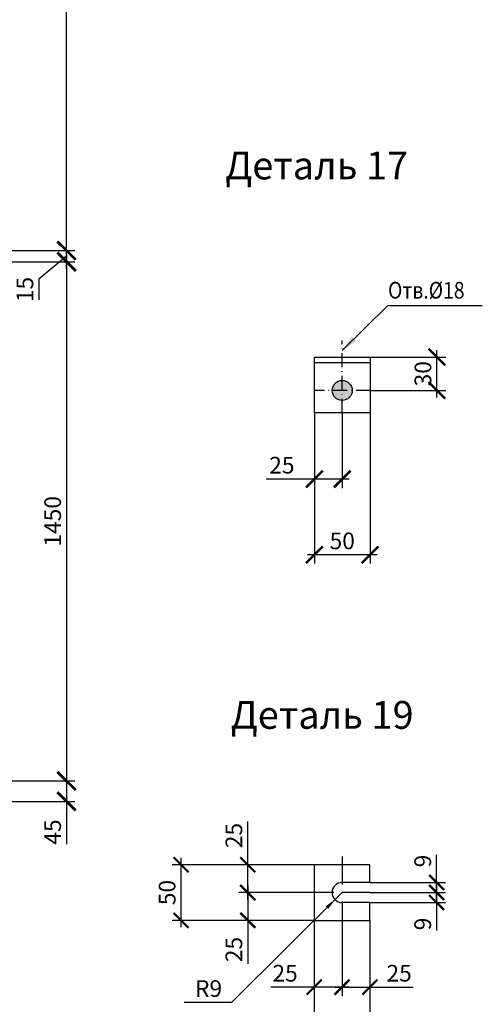
# Model space of a CAD drawing. Extents: x 2559 to 3610, y 221 to 815.
# Drawn here: x 3289 to 3372, y 515 to 692 of the extents above; entities that cross this region are included whole.
import ezdxf
from ezdxf.enums import TextEntityAlignment as Align

# ---------------------------------------------------------------- set-up
doc = ezdxf.new("R2010")
doc.units = 0
doc.header["$MEASUREMENT"] = 0
doc.linetypes.add('DASHDOTB2', pattern=[4, 2.5, -0.75, 0, -0.75])
doc.layers.get('0').update_dxf_attribs({"linetype": 'CONTINUOUS'})
doc.layers.get('DEFPOINTS').update_dxf_attribs({"linetype": 'CONTINUOUS'})
for name, color, linetype in [('CENTER', 1, 'DASHDOTB2'), ('CONT', 7, 'CONTINUOUS'), ('TEXT', 4, 'CONTINUOUS'), ('TONK', 2, 'CONTINUOUS')]:
    doc.layers.add(name, color=color, linetype=linetype)
doc.styles.add('ROMANS', font='romans.shx', dxfattribs={"width": 0.85, "oblique": 15})
doc.dimstyles.new('ZASEH 100', dxfattribs={"dimtxt": 3, "dimasz": 3, "dimexe": 1.5, "dimexo": 0, "dimgap": 0, "dimtad": 0, "dimdec": 0, "dimlfac": 100, "dimzin": 0, "dimdsep": 46, "dimtxsty": 'ROMANS', "dimblk": 'ARCHTICK', "dimcen": 3.5, "dimdle": 1.25, "dimclrd": 2, "dimclre": 2, "dimclrt": 4, "dimaunit": 1, "dimadec": 3, "dimazin": 0, "dimtfac": 0.75, "dimtdec": 0, "dimtmove": 0, "dimatfit": 3, "dimfxl": 0, "dimtvp": 0.833333, "dimtolj": 1, "dimtzin": 0, "dimarcsym": 0})
doc.dimstyles.new('ZASEH200', dxfattribs={"dimtxt": 3, "dimasz": 2.7, "dimexe": 1.6, "dimexo": 0, "dimgap": 0.2, "dimtad": 0, "dimdec": 0, "dimlfac": 200, "dimzin": 0, "dimdsep": 46, "dimtxsty": 'ROMANS', "dimblk": 'ARCHTICK', "dimcen": 3, "dimdle": 1.25, "dimclrd": 2, "dimclre": 2, "dimclrt": 4, "dimadec": 0, "dimazin": 0, "dimtfac": 0.75, "dimtdec": 0, "dimtmove": 0, "dimatfit": 3, "dimfxl": 0, "dimtvp": 0.833333, "dimtolj": 1, "dimtzin": 0, "dimarcsym": 0})
doc.dimstyles.new('ZASEH40', dxfattribs={"dimtxt": 3, "dimasz": 3, "dimexe": 1.6, "dimexo": 0, "dimgap": 0.5, "dimtad": 0, "dimdec": 0, "dimlfac": 15, "dimzin": 0, "dimdsep": 46, "dimtxsty": 'ROMANS', "dimblk": 'ARCHTICK', "dimcen": 3, "dimdle": 1.25, "dimclrd": 2, "dimclre": 2, "dimclrt": 4, "dimadec": 0, "dimazin": 0, "dimtfac": 0.75, "dimtdec": 0, "dimtmove": 0, "dimatfit": 3, "dimfxl": 0, "dimtvp": 0.833333, "dimtolj": 1, "dimtzin": 0, "dimarcsym": 0})

# ---------------------------------------------------------------- blocks, each defined once
blk = doc.blocks.new('_ArchTick')
at = {"color": 0, "linetype": 'ByBlock', "const_width": 0.15}
blk.add_lwpolyline([(-0.5, -0.5), (0.5, 0.5)], dxfattribs=at)
blk = doc.blocks.new('*D321')
at = {"layer": 'DEFPOINTS', "color": 0, "ltscale": 3}
for p in [(3351.5, 621.29), (3341.5, 609.35), (3341.5, 595.75)]:
    blk.add_point(p, dxfattribs=at)
at = {"layer": 'TONK', "color": 2, "lineweight": -2, "ltscale": 3}
for p, q in [((3351.5, 621.29), (3351.5, 594.15)), ((3341.5, 609.35), (3341.5, 594.15)), ((3352.75, 595.75), (3340.25, 595.75))]:
    blk.add_line(p, q, dxfattribs=at)
at = {"layer": 'TONK', "color": 2, "lineweight": -2, "ltscale": 3, "xscale": 3, "yscale": 3, "zscale": 3, "rotation": 180}
blk.add_blockref('_ArchTick', (3341.5, 595.75), dxfattribs=at)
at = {"layer": 'TONK', "color": 2, "lineweight": -2, "ltscale": 3, "xscale": 3, "yscale": 3, "zscale": 3}
blk.add_blockref('_ArchTick', (3351.5, 595.75), dxfattribs=at)
at = {"layer": 'TONK', "color": 4, "ltscale": 3, "insert": (3346.5, 598.25), "char_height": 3, "attachment_point": 5, "style": 'ROMANS'}
blk.add_mtext('\\A1;50', dxfattribs=at)
blk = doc.blocks.new('*D322')
at = {"layer": 'DEFPOINTS', "color": 0, "ltscale": 3}
for p in [(3341.5, 621.29), (3346.5, 621.29), (3341.5, 609.35)]:
    blk.add_point(p, dxfattribs=at)
at = {"layer": 'TONK', "color": 2, "lineweight": -2, "ltscale": 3}
for p, q in [((3341.5, 621.29), (3341.5, 607.75)), ((3346.5, 621.29), (3346.5, 607.75)), ((3341.5, 609.35), (3332.81, 609.35)), ((3347.75, 609.35), (3341.5, 609.35))]:
    blk.add_line(p, q, dxfattribs=at)
at = {"layer": 'TONK', "color": 2, "lineweight": -2, "ltscale": 3, "xscale": 3, "yscale": 3, "zscale": 3, "rotation": 180}
blk.add_blockref('_ArchTick', (3341.5, 609.35), dxfattribs=at)
at = {"layer": 'TONK', "color": 2, "lineweight": -2, "ltscale": 3, "xscale": 3, "yscale": 3, "zscale": 3}
blk.add_blockref('_ArchTick', (3346.5, 609.35), dxfattribs=at)
at = {"layer": 'TONK', "color": 4, "ltscale": 3, "insert": (3335.65, 611.85), "char_height": 3, "attachment_point": 5, "style": 'ROMANS'}
blk.add_mtext('\\A1;25', dxfattribs=at)
blk = doc.blocks.new('*D323')
at = {"layer": 'DEFPOINTS', "color": 0, "ltscale": 3}
for p in [(3351.5, 631.29), (3363.5, 631.29), (3351.5, 625.29)]:
    blk.add_point(p, dxfattribs=at)
at = {"layer": 'TONK', "color": 2, "lineweight": -2, "ltscale": 3}
for p, q in [((3363.5, 624.04), (3363.5, 632.54)), ((3351.5, 631.29), (3365.1, 631.29)), ((3351.5, 625.29), (3365.1, 625.29))]:
    blk.add_line(p, q, dxfattribs=at)
at = {"layer": 'TONK', "color": 2, "lineweight": -2, "ltscale": 3, "xscale": 3, "yscale": 3, "zscale": 3}
for p, rotation in [((3363.5, 631.29), 90), ((3363.5, 625.29), 270)]:
    blk.add_blockref('_ArchTick', p, dxfattribs=dict(at, rotation=rotation))
at = {"layer": 'TONK', "color": 4, "ltscale": 3, "insert": (3361, 628.29), "char_height": 3, "attachment_point": 5, "rotation": 90, "style": 'ROMANS'}
blk.add_mtext('\\A1;30', dxfattribs=at)
blk = doc.blocks.new('*D324')
at = {"layer": 'DEFPOINTS', "color": 0}
for p in [(3329.53, 540.03), (3341.47, 540.03), (3344.67, 535.03)]:
    blk.add_point(p, dxfattribs=at)
at = {"layer": 'TONK', "color": 2, "lineweight": -2}
for p, q in [((3329.53, 540.03), (3329.53, 547.82)), ((3341.47, 540.03), (3327.93, 540.03)), ((3329.53, 533.78), (3329.53, 540.03)), ((3344.67, 535.03), (3327.93, 535.03))]:
    blk.add_line(p, q, dxfattribs=at)
at = {"layer": 'TONK', "color": 2, "lineweight": -2, "xscale": 2.7, "yscale": 2.7, "zscale": 2.7}
for p, rotation in [((3329.53, 540.03), 90), ((3329.53, 535.03), 270)]:
    blk.add_blockref('_ArchTick', p, dxfattribs=dict(at, rotation=rotation))
at = {"layer": 'TONK', "color": 4, "insert": (3327.03, 545.28), "char_height": 3, "attachment_point": 5, "rotation": 90, "style": 'ROMANS'}
blk.add_mtext('\\A1;25', dxfattribs=at)
blk = doc.blocks.new('*D325')
at = {"layer": 'DEFPOINTS', "color": 0}
for p in [(3341.47, 535.03), (3329.53, 530.03), (3341.47, 530.03)]:
    blk.add_point(p, dxfattribs=at)
at = {"layer": 'TONK', "color": 2, "lineweight": -2}
for p, q in [((3329.53, 536.28), (3329.53, 530.03)), ((3341.47, 535.03), (3327.93, 535.03)), ((3341.47, 530.03), (3327.93, 530.03)), ((3329.53, 530.03), (3329.53, 522.24))]:
    blk.add_line(p, q, dxfattribs=at)
at = {"layer": 'TONK', "color": 2, "lineweight": -2, "xscale": 2.7, "yscale": 2.7, "zscale": 2.7}
for p, rotation in [((3329.53, 535.03), 90), ((3329.53, 530.03), 270)]:
    blk.add_blockref('_ArchTick', p, dxfattribs=dict(at, rotation=rotation))
at = {"layer": 'TONK', "color": 4, "insert": (3327.03, 524.79), "char_height": 3, "attachment_point": 5, "rotation": 90, "style": 'ROMANS'}
blk.add_mtext('\\A1;25', dxfattribs=at)
blk = doc.blocks.new('*D326')
at = {"layer": 'DEFPOINTS', "color": 0}
for p in [(3341.47, 530.03), (3346.47, 530.03), (3341.47, 518.03)]:
    blk.add_point(p, dxfattribs=at)
at = {"layer": 'TONK', "color": 2, "lineweight": -2}
for p, q in [((3341.47, 530.03), (3341.47, 516.43)), ((3346.47, 530.03), (3346.47, 516.43)), ((3341.47, 518.03), (3333.68, 518.03)), ((3347.72, 518.03), (3341.47, 518.03))]:
    blk.add_line(p, q, dxfattribs=at)
at = {"layer": 'TONK', "color": 2, "lineweight": -2, "xscale": 2.7, "yscale": 2.7, "zscale": 2.7, "rotation": 180}
blk.add_blockref('_ArchTick', (3341.47, 518.03), dxfattribs=at)
at = {"layer": 'TONK', "color": 2, "lineweight": -2, "xscale": 2.7, "yscale": 2.7, "zscale": 2.7}
blk.add_blockref('_ArchTick', (3346.47, 518.03), dxfattribs=at)
at = {"layer": 'TONK', "color": 4, "insert": (3336.23, 520.53), "char_height": 3, "attachment_point": 5, "style": 'ROMANS'}
blk.add_mtext('\\A1;25', dxfattribs=at)
blk = doc.blocks.new('*D327')
at = {"layer": 'DEFPOINTS', "color": 0}
for p in [(3346.47, 530.03), (3351.47, 530.03), (3351.47, 518.03)]:
    blk.add_point(p, dxfattribs=at)
at = {"layer": 'TONK', "color": 2, "lineweight": -2}
for p, q in [((3346.47, 530.03), (3346.47, 516.43)), ((3351.47, 530.03), (3351.47, 516.43)), ((3345.22, 518.03), (3351.47, 518.03)), ((3351.47, 518.03), (3359.26, 518.03))]:
    blk.add_line(p, q, dxfattribs=at)
at = {"layer": 'TONK', "color": 2, "lineweight": -2, "xscale": 2.7, "yscale": 2.7, "zscale": 2.7, "rotation": 180}
blk.add_blockref('_ArchTick', (3346.47, 518.03), dxfattribs=at)
at = {"layer": 'TONK', "color": 2, "lineweight": -2, "xscale": 2.7, "yscale": 2.7, "zscale": 2.7}
blk.add_blockref('_ArchTick', (3351.47, 518.03), dxfattribs=at)
at = {"layer": 'TONK', "color": 4, "insert": (3356.72, 520.53), "char_height": 3, "attachment_point": 5, "style": 'ROMANS'}
blk.add_mtext('\\A1;25', dxfattribs=at)
blk = doc.blocks.new('*D328')
at = {"layer": 'DEFPOINTS', "color": 0}
for p in [(3341.47, 518.03), (3351.47, 518.03), (3341.47, 506.74)]:
    blk.add_point(p, dxfattribs=at)
at = {"layer": 'TONK', "color": 2, "lineweight": -2}
for p, q in [((3341.47, 518.03), (3341.47, 505.14)), ((3351.47, 518.03), (3351.47, 505.14)), ((3352.72, 506.74), (3340.22, 506.74))]:
    blk.add_line(p, q, dxfattribs=at)
at = {"layer": 'TONK', "color": 2, "lineweight": -2, "xscale": 2.7, "yscale": 2.7, "zscale": 2.7, "rotation": 180}
blk.add_blockref('_ArchTick', (3341.47, 506.74), dxfattribs=at)
at = {"layer": 'TONK', "color": 2, "lineweight": -2, "xscale": 2.7, "yscale": 2.7, "zscale": 2.7}
blk.add_blockref('_ArchTick', (3351.47, 506.74), dxfattribs=at)
at = {"layer": 'TONK', "color": 4, "insert": (3346.47, 509.24), "char_height": 3, "attachment_point": 5, "style": 'ROMANS'}
blk.add_mtext('\\A1;50', dxfattribs=at)
blk = doc.blocks.new('*D329')
at = {"layer": 'DEFPOINTS', "color": 0}
for p in [(3317.54, 540.03), (3329.53, 540.03), (3329.53, 530.03)]:
    blk.add_point(p, dxfattribs=at)
at = {"layer": 'TONK', "color": 2, "lineweight": -2}
for p, q in [((3329.53, 540.03), (3315.94, 540.03)), ((3317.54, 528.78), (3317.54, 541.28)), ((3329.53, 530.03), (3315.94, 530.03))]:
    blk.add_line(p, q, dxfattribs=at)
at = {"layer": 'TONK', "color": 2, "lineweight": -2, "xscale": 2.7, "yscale": 2.7, "zscale": 2.7}
for p, rotation in [((3317.54, 540.03), 90), ((3317.54, 530.03), 270)]:
    blk.add_blockref('_ArchTick', p, dxfattribs=dict(at, rotation=rotation))
at = {"layer": 'TONK', "color": 4, "insert": (3315.04, 535.03), "char_height": 3, "attachment_point": 5, "rotation": 90, "style": 'ROMANS'}
blk.add_mtext('\\A1;50', dxfattribs=at)
blk = doc.blocks.new('*D330')
at = {"layer": 'DEFPOINTS', "color": 0}
for p in [(3351.47, 536.83), (3363.46, 536.83), (3351.47, 535.03)]:
    blk.add_point(p, dxfattribs=at)
at = {"layer": 'TONK', "color": 2, "lineweight": -2}
for p, q in [((3363.46, 536.83), (3363.46, 541.84)), ((3351.47, 536.83), (3365.06, 536.83)), ((3363.46, 533.78), (3363.46, 536.83)), ((3351.47, 535.03), (3365.06, 535.03))]:
    blk.add_line(p, q, dxfattribs=at)
at = {"layer": 'TONK', "color": 2, "lineweight": -2, "xscale": 2.7, "yscale": 2.7, "zscale": 2.7}
for p, rotation in [((3363.46, 536.83), 90), ((3363.46, 535.03), 270)]:
    blk.add_blockref('_ArchTick', p, dxfattribs=dict(at, rotation=rotation))
at = {"layer": 'TONK', "color": 4, "insert": (3360.96, 540.69), "char_height": 3, "attachment_point": 5, "rotation": 90, "style": 'ROMANS'}
blk.add_mtext('\\A1;9', dxfattribs=at)
blk = doc.blocks.new('*D331')
at = {"layer": 'DEFPOINTS', "color": 0}
for p in [(3351.47, 535.03), (3351.47, 533.23), (3363.46, 533.23)]:
    blk.add_point(p, dxfattribs=at)
at = {"layer": 'TONK', "color": 2, "lineweight": -2}
for p, q in [((3363.46, 536.28), (3363.46, 533.23)), ((3351.47, 535.03), (3365.06, 535.03)), ((3351.47, 533.23), (3365.06, 533.23)), ((3363.46, 533.23), (3363.46, 528.22))]:
    blk.add_line(p, q, dxfattribs=at)
at = {"layer": 'TONK', "color": 2, "lineweight": -2, "xscale": 2.7, "yscale": 2.7, "zscale": 2.7}
for p, rotation in [((3363.46, 535.03), 90), ((3363.46, 533.23), 270)]:
    blk.add_blockref('_ArchTick', p, dxfattribs=dict(at, rotation=rotation))
at = {"layer": 'TONK', "color": 4, "insert": (3360.96, 529.38), "char_height": 3, "attachment_point": 5, "rotation": 90, "style": 'ROMANS'}
blk.add_mtext('\\A1;9', dxfattribs=at)
blk = doc.blocks.new('vcBlockPos')
at = {"color": 0, "linetype": 'ByBlock', "lineweight": -2, "style": 'ROMANS'}
blk.add_attdef('ПОЗИЦИЯ', text='', height=3, dxfattribs=at).set_placement((0, 0), align=Align.BOTTOM_CENTER)
at = {"color": 0, "linetype": 'ByBlock', "lineweight": -2, "style": 'ROMANS', "flags": 1}
blk.add_attdef('КОЛИЧЕСТВО', text='', height=3, dxfattribs=at).set_placement((0, 0), align=Align.RIGHT)
at = {"color": 0, "linetype": 'ByBlock', "lineweight": -2, "style": 'ROMANS'}
blk.add_attdef('НТЕКСТ', text='', height=3, dxfattribs=at).set_placement((0, 0), align=Align.TOP_CENTER)
blk = doc.blocks.new('*D365')
at = {"layer": 'DEFPOINTS', "color": 0}
for p in [(3285, 748.09), (3296.97, 748.09), (3283.5, 650.42)]:
    blk.add_point(p, dxfattribs=at)
at = {"layer": 'TONK', "color": 2, "lineweight": -2}
for p, q in [((3296.97, 649.17), (3296.97, 749.34)), ((3285, 748.09), (3298.47, 748.09)), ((3283.5, 650.42), (3298.47, 650.42))]:
    blk.add_line(p, q, dxfattribs=at)
at = {"layer": 'TONK', "color": 2, "lineweight": -2, "xscale": 3.3, "yscale": 3.3, "zscale": 3.3}
for p, rotation in [((3296.97, 748.09), 90), ((3296.97, 650.42), 270)]:
    blk.add_blockref('_ArchTick', p, dxfattribs=dict(at, rotation=rotation))
at = {"layer": 'TONK', "color": 4, "insert": (3294.47, 699.26), "char_height": 3, "attachment_point": 5, "rotation": 90, "style": 'ROMANS'}
blk.add_mtext('\\A1;1450', dxfattribs=at)
blk = doc.blocks.new('*D367')
at = {"layer": 'DEFPOINTS', "color": 0}
for p in [(3283.5, 648.42), (3285, 555.09), (3296.97, 555.09)]:
    blk.add_point(p, dxfattribs=at)
at = {"layer": 'TONK', "color": 2, "lineweight": -2}
for p, q in [((3296.97, 649.67), (3296.97, 553.84)), ((3283.5, 648.42), (3298.47, 648.42)), ((3285, 555.09), (3298.47, 555.09))]:
    blk.add_line(p, q, dxfattribs=at)
at = {"layer": 'TONK', "color": 2, "lineweight": -2, "xscale": 3.3, "yscale": 3.3, "zscale": 3.3}
for p, rotation in [((3296.97, 648.42), 90), ((3296.97, 555.09), 270)]:
    blk.add_blockref('_ArchTick', p, dxfattribs=dict(at, rotation=rotation))
at = {"layer": 'TONK', "color": 4, "insert": (3294.47, 601.76), "char_height": 3, "attachment_point": 5, "rotation": 90, "style": 'ROMANS'}
blk.add_mtext('\\A1;1450', dxfattribs=at)
blk = doc.blocks.new('*D368')
at = {"layer": 'DEFPOINTS', "color": 0}
for p in [(3285, 555.09), (3285, 551.42), (3296.97, 551.42)]:
    blk.add_point(p, dxfattribs=at)
at = {"layer": 'TONK', "color": 2, "lineweight": -2}
for p, q in [((3296.97, 556.34), (3296.97, 551.42)), ((3285, 555.09), (3298.47, 555.09)), ((3285, 551.42), (3298.47, 551.42)), ((3296.97, 551.42), (3296.97, 543.7))]:
    blk.add_line(p, q, dxfattribs=at)
at = {"layer": 'TONK', "color": 2, "lineweight": -2, "xscale": 3.3, "yscale": 3.3, "zscale": 3.3}
for p, rotation in [((3296.97, 555.09), 90), ((3296.97, 551.42), 270)]:
    blk.add_blockref('_ArchTick', p, dxfattribs=dict(at, rotation=rotation))
at = {"layer": 'TONK', "color": 4, "insert": (3294.47, 545.91), "char_height": 3, "attachment_point": 5, "rotation": 90, "style": 'ROMANS'}
blk.add_mtext('\\A1;45', dxfattribs=at)
blk = doc.blocks.new('*D369')
at = {"layer": 'DEFPOINTS', "color": 0}
for p in [(3284, 650.42), (3296.97, 650.42), (3284, 648.42)]:
    blk.add_point(p, dxfattribs=at)
at = {"layer": 'TONK', "color": 2, "lineweight": -2}
for p, q in [((3296.97, 647.17), (3296.97, 651.67)), ((3284, 650.42), (3298.47, 650.42)), ((3284, 648.42), (3298.47, 648.42)), ((3296.97, 649.42), (3291.98, 645.28)), ((3291.98, 645.28), (3291.98, 641.57))]:
    blk.add_line(p, q, dxfattribs=at)
at = {"layer": 'TONK', "color": 2, "lineweight": -2, "xscale": 3.3, "yscale": 3.3, "zscale": 3.3}
for p, rotation in [((3296.97, 650.42), 90), ((3296.97, 648.42), 270)]:
    blk.add_blockref('_ArchTick', p, dxfattribs=dict(at, rotation=rotation))
at = {"layer": 'TONK', "color": 4, "insert": (3289.48, 643.43), "char_height": 3, "attachment_point": 5, "rotation": 90, "style": 'ROMANS'}
blk.add_mtext('\\A1;15', dxfattribs=at)

msp = doc.modelspace()

# ---------------------------------------------------------------- hatches: boundary and pattern name
at = {"layer": 'CONT', "ltscale": 3}
h = msp.add_hatch(color=256, dxfattribs=at)
h.paths.add_polyline_path([(3346.497, 627.09), (3346.497, 625.29), (3348.297, 625.29, 0.4142136)])
h.paths.add_polyline_path([(3346.497, 625.29), (3346.497, 623.49, 0.4142136), (3348.297, 625.29)])
h.paths.add_polyline_path([(3346.497, 625.29), (3344.697, 625.29, 0.4142136), (3346.497, 623.49)])
h.paths.add_polyline_path([(3346.497, 627.09, 0.4142136), (3344.697, 625.29), (3346.497, 625.29)])

# ---------------------------------------------------------------- linework, layer by layer
at = {"layer": 'CENTER'}
for p, q in [((3346.497, 621.29), (3346.497, 634.29)), ((3351.497, 625.29), (3341.497, 625.29))]:
    msp.add_line(p, q, dxfattribs=at)
at = {"layer": 'CENTER', "ltscale": 2}
for p, q in [((3346.473, 541.496), (3346.473, 530.03)), ((3351.473, 535.03), (3344.673, 535.03))]:
    msp.add_line(p, q, dxfattribs=at)
at = {"layer": 'CONT', "ltscale": 3}
for p, q in [((3341.497, 621.29), (3341.497, 631.29)), ((3341.497, 631.29), (3351.497, 631.29)), ((3341.497, 630.29), (3351.497, 630.29)), ((3351.497, 631.29), (3351.497, 621.29)), ((3351.497, 621.29), (3341.497, 621.29))]:
    msp.add_line(p, q, dxfattribs=at)
at = {"layer": 'CONT', "ltscale": 2}
for p, q in [((3341.473, 540.03), (3341.473, 530.03)), ((3351.473, 540.03), (3341.473, 540.03)), ((3341.473, 540.03), (3341.473, 540.03)), ((3351.473, 536.83), (3351.473, 540.03)), ((3351.473, 536.83), (3346.473, 536.83)), ((3351.473, 533.23), (3346.473, 533.23)), ((3351.473, 530.03), (3351.473, 533.23)), ((3341.473, 530.03), (3351.473, 530.03))]:
    msp.add_line(p, q, dxfattribs=at)
at = {"layer": 'CONT', "ltscale": 3}
msp.add_circle((3346.497, 625.29), 1.8, dxfattribs=at)
at = {"layer": 'CONT', "ltscale": 2}
msp.add_arc((3346.473, 535.03), 1.8, 90, 270, dxfattribs=at)
at = {"layer": 'TONK', "ltscale": 20}
for p, q in [((3371.662, 640.52), (3354.615, 640.52)), ((3326.573, 515.278), (3318.117, 515.278))]:
    msp.add_line(p, q, dxfattribs=at)
at = {"layer": 'TONK'}
msp.add_lwpolyline([(3346.497, 632.463), (3354.615, 640.52)], dxfattribs=at)
at = {"layer": 'TONK', "ltscale": 100}
msp.add_lwpolyline([(3346.473, 535.03), (3326.573, 515.278)], dxfattribs=at)
for points in [[(3348.182, 634.974), (3346.497, 632.462), (3349.017, 634.134)], [(3344.011, 532.117), (3345.196, 533.762), (3343.541, 532.59)]]:
    msp.add_solid(points, dxfattribs=at)

# ---------------------------------------------------------------- block references
at = {"layer": 'TEXT'}
ref = msp.add_blockref('vcBlockPos', (3322.478, 515.278), dxfattribs=at)
ref.add_attrib('ПОЗИЦИЯ', 'R9', dxfattribs={"layer": '0', "color": 0, "linetype": 'ByBlock', "lineweight": -2, "height": 3, "style": 'ROMANS', "oblique": 15}).set_placement((3322.478, 516.278), align=Align.CENTER)

# ---------------------------------------------------------------- texts
at = {"layer": 'CONT', "style": 'ROMANS', "oblique": 15}
for s, p in [('Деталь 17', (3325.475, 663.225)), ('Деталь 19', (3326.459, 564.462))]:
    msp.add_text(s, height=5, dxfattribs=at).set_placement(p)
at = {"layer": 'TEXT', "style": 'ROMANS', "oblique": 15, "width": 0.85}
msp.add_text('Отв.%%c18', height=3, dxfattribs=at).set_placement((3354.722, 641.802))

# ---------------------------------------------------------------- dimensions: what is measured, and where the dimension line sits
at = {"layer": 'TONK'}
for base, p1, p2, angle, text, picture, middle in [((3296.966, 748.091), (3283.501, 650.424), (3285.001, 748.091), 90, '1450', '*D365', (3294.466, 699.258)), ((3296.966, 555.091), (3283.501, 648.424), (3285.001, 555.091), 270, '1450', '*D367', (3294.466, 601.758)), ((3296.966, 551.424), (3285.001, 555.091), (3285.001, 551.424), 270, '45', '*D368', (3294.466, 545.913))]:
    dim = msp.add_linear_dim(base=base, p1=p1, p2=p2, angle=angle, text=text, dimstyle='ZASEH 100', override={"dimasz": 3.3, "dimlfac": 15}, dxfattribs=at)
    dim.commit()
    dim.dimension.update_dxf_attribs({"geometry": picture, "text_midpoint": middle})
dim = msp.add_linear_dim(base=(3296.966, 650.424), p1=(3284.001, 648.424), p2=(3284.001, 650.424), angle=90, text='15', dimstyle='ZASEH 100', override={"dimasz": 3.3, "dimlfac": 15, "dimtmove": 1}, dxfattribs=at)
dim.commit()
dim.dimension.update_dxf_attribs({"geometry": '*D369', "text_midpoint": (3291.977, 645.285), "dimtype": 160})
at = {"layer": 'TONK', "ltscale": 3}
dim = msp.add_linear_dim(base=(3363.495, 631.29), p1=(3351.497, 625.29), p2=(3351.497, 631.29), angle=90, dimstyle='ZASEH40', override={"dimlfac": 5}, dxfattribs=at)
dim.commit()
dim.dimension.update_dxf_attribs({"geometry": '*D323', "text_midpoint": (3360.995, 628.29)})
for base, p1, p2, picture, middle in [((3341.497, 609.348), (3346.497, 621.29), (3341.497, 621.29), '*D322', (3335.652, 611.848)), ((3341.497, 595.748), (3351.497, 621.29), (3341.497, 609.348), '*D321', (3346.497, 598.248))]:
    dim = msp.add_linear_dim(base=base, p1=p1, p2=p2, dimstyle='ZASEH40', override={"dimlfac": 5}, dxfattribs=at)
    dim.commit()
    dim.dimension.update_dxf_attribs({"geometry": picture, "text_midpoint": middle})
at = {"layer": 'TONK'}
for base, p1, p2, picture, middle in [((3329.533, 540.03), (3344.673, 535.03), (3341.473, 540.03), '*D324', (3329.533, 545.275)), ((3329.533, 530.03), (3341.473, 535.03), (3341.473, 530.03), '*D325', (3329.533, 524.786))]:
    dim = msp.add_linear_dim(base=base, p1=p1, p2=p2, angle=90, dimstyle='ZASEH200', override={"dimlfac": 5}, dxfattribs=at)
    dim.commit()
    dim.dimension.update_dxf_attribs({"geometry": picture, "text_midpoint": middle, "dimtype": 160})
for base, p1, p2, picture, middle in [((3363.462, 536.83), (3351.473, 535.03), (3351.473, 536.83), '*D330', (3360.962, 540.685)), ((3317.544, 540.03), (3329.533, 530.03), (3329.533, 540.03), '*D329', (3315.044, 535.03)), ((3363.462, 533.23), (3351.473, 535.03), (3351.473, 533.23), '*D331', (3360.962, 529.375))]:
    dim = msp.add_linear_dim(base=base, p1=p1, p2=p2, angle=90, dimstyle='ZASEH200', override={"dimlfac": 5}, dxfattribs=at)
    dim.commit()
    dim.dimension.update_dxf_attribs({"geometry": picture, "text_midpoint": middle})
for base, p2, picture, middle in [((3341.473, 518.03), (3341.473, 530.03), '*D326', (3336.228, 518.03)), ((3351.473, 518.03), (3351.473, 530.03), '*D327', (3356.718, 518.03))]:
    dim = msp.add_linear_dim(base=base, p1=(3346.473, 530.03), p2=p2, dimstyle='ZASEH200', override={"dimlfac": 5}, dxfattribs=at)
    dim.commit()
    dim.dimension.update_dxf_attribs({"geometry": picture, "text_midpoint": middle, "dimtype": 160})
dim = msp.add_linear_dim(base=(3341.473, 506.737), p1=(3351.473, 518.03), p2=(3341.473, 518.03), dimstyle='ZASEH200', override={"dimlfac": 5}, dxfattribs=at)
dim.commit()
dim.dimension.update_dxf_attribs({"geometry": '*D328', "text_midpoint": (3346.473, 509.237)})

doc.saveas('drawing.dxf')
